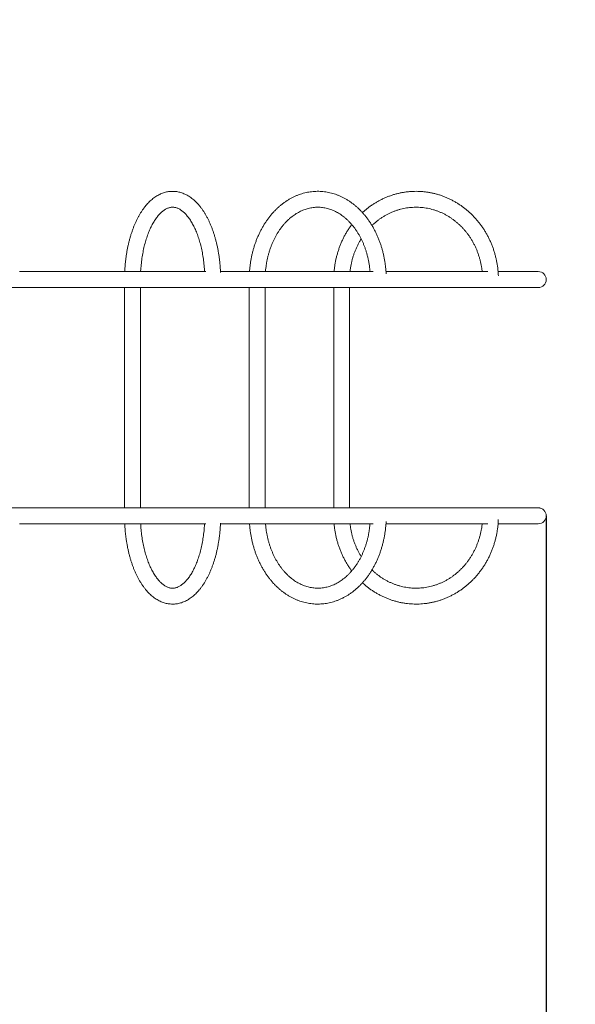
# Model space of a CAD drawing. Units: millimetres. Extents: x 3187 to 17883, y 9469 to 22359.
# Drawn here: x 13974 to 15151, y 15945 to 18029 of the extents above; entities that cross this region are included whole.
import ezdxf

# ---------------------------------------------------------------- set-up
doc = ezdxf.new("R2010")
doc.units = ezdxf.units.MM
doc.header["$LTSCALE"] = 100
doc.header["$PDSIZE"] = -1
doc.layers.add('Dimension', color=7, linetype='Continuous')
doc.dimstyles.new('Standard$0', dxfattribs={"dimtxt": 0.18, "dimasz": 0.18, "dimexe": 0.18, "dimexo": 0.0625, "dimgap": 0.09, "dimtad": 0, "dimtih": 1, "dimtoh": 1, "dimdec": 4, "dimzin": 0, "dimdsep": 46, "dimtxsty": 'Standard', "dimcen": 0.09, "dimadec": 0, "dimazin": 0, "dimtfac": 1, "dimtdec": 4, "dimtofl": 0, "dimtmove": 0, "dimatfit": 3, "dimfxl": 1, "dimtolj": 1, "dimtzin": 0, "dimarcsym": 0})

# ---------------------------------------------------------------- blocks, each defined once
blk = doc.blocks.new('*D6')
at = {"layer": 'Defpoints', "color": 0}
for p in [(15089.6, 16979.3), (5795.4, 13395.3), (15089.6, 10146.9)]:
    blk.add_point(p, dxfattribs=at)
at = {"layer": 'Dimension', "color": 0, "linetype": 'ByBlock', "lineweight": -2}
for p, q in [((15089.6, 16979.2), (15089.6, 10146.7)), ((5795.4, 13395.2), (5795.4, 10146.7)), ((5895.4, 10146.9), (9984.1, 10146.9)), ((14989.6, 10146.9), (10900.9, 10146.9))]:
    blk.add_line(p, q, dxfattribs=at)
at = {"layer": 'Dimension', "color": 0}
for points in [[(5895.4, 10163.6), (5895.4, 10130.3), (5795.4, 10146.9)], [(14989.6, 10130.3), (14989.6, 10163.6), (15089.6, 10146.9)]]:
    blk.add_solid(points, dxfattribs=at)
at = {"layer": 'Dimension', "color": 0, "insert": (10442.5, 10146.9), "char_height": 250, "attachment_point": 5}
blk.add_mtext('\\A1;9294', dxfattribs=at)
blk = doc.blocks.new('*D7')
at = {"layer": 'Defpoints', "color": 0}
for p in [(16589.6, 16979.3), (4301.4, 13389.3), (16589.6, 9633)]:
    blk.add_point(p, dxfattribs=at)
at = {"layer": 'Dimension', "color": 0, "linetype": 'ByBlock', "lineweight": -2}
for p, q in [((16589.6, 16979.2), (16589.6, 9632.8)), ((4301.4, 13389.2), (4301.4, 9632.8)), ((4401.4, 9633), (9903.7, 9633)), ((16489.6, 9633), (10987.2, 9633))]:
    blk.add_line(p, q, dxfattribs=at)
at = {"layer": 'Dimension', "color": 0}
for points in [[(4401.4, 9649.6), (4401.4, 9616.3), (4301.4, 9633)], [(16489.6, 9616.3), (16489.6, 9649.6), (16589.6, 9633)]]:
    blk.add_solid(points, dxfattribs=at)
at = {"layer": 'Dimension', "color": 0, "insert": (10445.5, 9633), "char_height": 250, "attachment_point": 5}
blk.add_mtext('\\A1;12288', dxfattribs=at)
blk = doc.blocks.new('*D9')
at = {"layer": 'Defpoints', "color": 0}
for p in [(9933.9, 21220.3), (10692.4, 10617.4), (17410, 10617.4)]:
    blk.add_point(p, dxfattribs=at)
at = {"layer": 'Dimension', "color": 0, "linetype": 'ByBlock', "lineweight": -2}
for p, q in [((9934, 21220.3), (17410.2, 21220.3)), ((17410, 21120.3), (17410, 16044)), ((17410, 10717.4), (17410, 15793.8)), ((10692.5, 10617.4), (17410.2, 10617.4))]:
    blk.add_line(p, q, dxfattribs=at)
at = {"layer": 'Dimension', "color": 0}
for points in [[(17426.7, 21120.3), (17393.3, 21120.3), (17410, 21220.3)], [(17393.3, 10717.4), (17426.7, 10717.4), (17410, 10617.4)]]:
    blk.add_solid(points, dxfattribs=at)
at = {"layer": 'Dimension', "color": 0, "insert": (17410, 15918.9), "char_height": 250, "attachment_point": 5}
blk.add_mtext('\\A1;10603', dxfattribs=at)

msp = doc.modelspace()

# ---------------------------------------------------------------- linework, layer by layer
at = {"color": 7, "linetype": 'Continuous', "lineweight": 15}
for p, q in [((14368.7, 17496.1), (13974, 17496.1)), ((14723.2, 17496.1), (14399.6, 17496.1)), ((14965.7, 17496.1), (14750.1, 17496.1)), ((15072.7, 17496.1), (14987.7, 17496.1)), ((13695.6, 17462.4), (15072.7, 17462.4)), ((14196.2, 17462.4), (14196.2, 16996.1)), ((14229.9, 16996.1), (14229.9, 17462.4)), ((14460.4, 17462.4), (14460.4, 16996.1)), ((14494.1, 16996.1), (14494.1, 17462.4)), ((14639.4, 17462.4), (14639.4, 16996.1)), ((14673.1, 16996.1), (14673.1, 17462.4)), ((15072.7, 16996.1), (13695.6, 16996.1)), ((13974, 16962.4), (14368.7, 16962.4)), ((14399.5, 16962.4), (14723.2, 16962.4)), ((14750.2, 16962.4), (14965.7, 16962.4)), ((14987.8, 16962.4), (15072.7, 16962.4))]:
    msp.add_line(p, q, dxfattribs=at)
for centre, radius, start, end in [((15072.7, 17479.3), 16.9, 0, 90), ((15072.7, 17479.3), 16.9, 270, 90), ((15072.7, 17479.3), 16.8, 270, 0), ((15072.7, 16979.3), 16.8, 0, 90), ((15072.7, 16979.3), 16.9, 270, 90), ((15072.7, 16979.3), 16.9, 270, 0)]:
    msp.add_arc(centre, radius, start, end, dxfattribs=at)
for points, knots in [([(14399.5, 17494.5), (14399.5, 17494.7), (14399.4, 17497.5), (14399.1, 17502.8), (14398.5, 17510.4), (14397.8, 17517.9), (14396.9, 17525.4), (14395.8, 17532.7), (14394.6, 17540), (14393.2, 17547.2), (14391.6, 17554.3), (14389.9, 17561.3), (14388.1, 17568.1), (14386.1, 17574.9), (14383.9, 17581.4), (14381.6, 17587.8), (14379.2, 17594), (14376.5, 17600), (14373.8, 17605.9), (14370.9, 17611.5), (14367.9, 17616.9), (14364.7, 17622.1), (14361.4, 17627.1), (14357.9, 17631.8), (14354.4, 17636.3), (14350.7, 17640.5), (14346.9, 17644.4), (14342.9, 17648), (14338.9, 17651.3), (14334.8, 17654.2), (14330.7, 17656.9), (14326.4, 17659.2), (14322.1, 17661.2), (14317.8, 17662.8), (14313.5, 17664.1), (14309.1, 17665.1), (14304.8, 17665.8), (14300.4, 17666.1), (14296.1, 17666.1), (14291.8, 17665.8), (14287.5, 17665.2), (14283.2, 17664.3), (14278.9, 17663.1), (14274.7, 17661.5), (14270.6, 17659.7), (14266.5, 17657.5), (14262.4, 17655), (14258.4, 17652.2), (14254.5, 17649.1), (14250.6, 17645.7), (14246.8, 17642), (14243.1, 17638), (14239.6, 17633.7), (14236.1, 17629.1), (14232.7, 17624.3), (14229.5, 17619.2), (14226.4, 17613.9), (14223.5, 17608.4), (14220.7, 17602.6), (14218, 17596.7), (14215.5, 17590.5), (14213.1, 17584.2), (14210.9, 17577.7), (14208.8, 17571.1), (14206.9, 17564.3), (14205.1, 17557.4), (14203.5, 17550.3), (14202, 17543.1), (14200.7, 17535.9), (14199.6, 17528.5), (14198.6, 17521.1), (14197.8, 17513.6), (14197.2, 17506.1), (14196.8, 17500.2), (14196.6, 17496.9), (14196.6, 17496.1)], [0, 0, 0, 0, 0.001322, 0.015478, 0.029639, 0.043806, 0.057981, 0.072166, 0.086361, 0.100571, 0.114796, 0.129038, 0.143298, 0.157581, 0.171886, 0.186215, 0.200571, 0.214953, 0.229362, 0.243798, 0.258258, 0.272738, 0.287232, 0.30173, 0.316214, 0.330668, 0.345068, 0.35939, 0.373606, 0.387689, 0.401617, 0.415371, 0.428943, 0.442336, 0.455557, 0.468628, 0.481574, 0.494426, 0.50722, 0.519992, 0.532768, 0.545585, 0.558476, 0.571474, 0.584605, 0.59789, 0.611342, 0.624967, 0.63876, 0.652708, 0.666796, 0.680998, 0.69529, 0.709649, 0.724051, 0.738478, 0.752914, 0.767343, 0.78176, 0.796158, 0.810534, 0.824888, 0.839218, 0.853525, 0.867811, 0.882076, 0.896321, 0.91055, 0.924763, 0.938962, 0.953149, 0.967326, 0.981495, 0.995657, 1, 1, 1, 1]), ([(14750.3, 17491.4), (14750.3, 17492.7), (14750.1, 17496.6), (14749.5, 17503.1), (14748.7, 17510.7), (14747.5, 17518.3), (14746.2, 17525.8), (14744.6, 17533.2), (14742.7, 17540.6), (14740.7, 17547.8), (14738.4, 17554.9), (14735.8, 17562), (14733.1, 17568.8), (14730.1, 17575.5), (14726.9, 17582.1), (14723.5, 17588.5), (14719.9, 17594.7), (14716.1, 17600.7), (14712.1, 17606.5), (14707.9, 17612.1), (14703.5, 17617.4), (14699, 17622.5), (14694.3, 17627.4), (14689.4, 17632), (14684.4, 17636.3), (14679.3, 17640.4), (14674, 17644.2), (14668.6, 17647.7), (14663.2, 17650.9), (14657.6, 17653.8), (14651.9, 17656.5), (14646.1, 17658.8), (14640.3, 17660.8), (14634.4, 17662.5), (14628.5, 17663.8), (14622.6, 17664.9), (14616.6, 17665.6), (14610.6, 17666.1), (14604.6, 17666.2), (14598.6, 17666), (14592.6, 17665.4), (14586.7, 17664.6), (14580.8, 17663.5), (14574.9, 17662), (14569.1, 17660.2), (14563.3, 17658.2), (14557.6, 17655.8), (14552, 17653.1), (14546.5, 17650.1), (14541, 17646.8), (14535.7, 17643.3), (14530.5, 17639.5), (14525.4, 17635.3), (14520.5, 17631), (14515.7, 17626.3), (14511, 17621.4), (14506.6, 17616.3), (14502.3, 17610.9), (14498.1, 17605.3), (14494.2, 17599.5), (14490.4, 17593.4), (14486.9, 17587.2), (14483.5, 17580.8), (14480.4, 17574.2), (14477.4, 17567.5), (14474.7, 17560.6), (14472.2, 17553.6), (14470, 17546.5), (14467.9, 17539.2), (14466.2, 17531.8), (14464.6, 17524.4), (14463.3, 17516.9), (14462.2, 17509.3), (14461.4, 17502.4), (14461.1, 17498), (14461, 17496.1)], [0, 0, 0, 0, 0.00721, 0.021195, 0.035182, 0.04917, 0.063159, 0.077151, 0.091145, 0.10514, 0.119139, 0.133137, 0.147138, 0.161138, 0.175139, 0.189138, 0.203134, 0.217125, 0.231111, 0.245088, 0.259055, 0.273008, 0.286947, 0.300866, 0.314765, 0.328639, 0.342486, 0.356305, 0.370093, 0.383848, 0.397571, 0.41126, 0.424917, 0.438544, 0.452143, 0.465718, 0.479271, 0.492809, 0.506335, 0.519856, 0.533376, 0.5469, 0.560432, 0.573979, 0.587545, 0.601133, 0.614747, 0.62839, 0.642063, 0.655768, 0.669504, 0.68327, 0.697066, 0.71089, 0.72474, 0.738613, 0.752507, 0.766419, 0.780348, 0.794289, 0.808242, 0.822204, 0.836173, 0.850146, 0.864124, 0.878105, 0.892088, 0.906072, 0.920056, 0.93404, 0.948023, 0.962006, 0.975989, 0.989972, 1, 1, 1, 1]), ([(14988.2, 17487.4), (14988.2, 17487.5), (14988.1, 17490.1), (14987.7, 17495.4), (14987, 17503), (14985.9, 17510.7), (14984.6, 17518.2), (14982.9, 17525.7), (14981, 17533.1), (14978.8, 17540.5), (14976.3, 17547.7), (14973.5, 17554.8), (14970.5, 17561.8), (14967.2, 17568.6), (14963.6, 17575.3), (14959.8, 17581.9), (14955.7, 17588.2), (14951.4, 17594.4), (14946.8, 17600.3), (14942.1, 17606.1), (14937.1, 17611.7), (14931.9, 17617), (14926.5, 17622.1), (14920.9, 17626.9), (14915.1, 17631.5), (14909.2, 17635.8), (14903.1, 17639.9), (14896.8, 17643.7), (14890.4, 17647.2), (14883.9, 17650.5), (14877.3, 17653.4), (14870.5, 17656.1), (14863.7, 17658.4), (14856.8, 17660.4), (14849.8, 17662.2), (14842.7, 17663.6), (14835.6, 17664.7), (14828.5, 17665.5), (14821.3, 17666), (14814.1, 17666.2), (14806.9, 17666), (14799.8, 17665.6), (14792.6, 17664.8), (14785.5, 17663.7), (14778.5, 17662.3), (14771.5, 17660.6), (14764.6, 17658.6), (14757.7, 17656.2), (14751, 17653.6), (14744.3, 17650.7), (14737.8, 17647.5), (14731.4, 17644), (14725.2, 17640.2), (14719.1, 17636.2), (14713.1, 17631.9), (14707.3, 17627.3), (14703, 17623.7), (14700.7, 17621.5), (14700.2, 17621)], [0, 0, 0, 0, 0.0007814, 0.0192808, 0.03778, 0.0562789, 0.0747775, 0.0932749, 0.111771, 0.1302653, 0.1487575, 0.167248, 0.1857348, 0.2042189, 0.2226998, 0.2411758, 0.2596479, 0.278115, 0.2965765, 0.3150323, 0.3334831, 0.3519266, 0.3703632, 0.3887931, 0.4072159, 0.4256311, 0.4440392, 0.4624396, 0.4808319, 0.4992165, 0.5175944, 0.5359641, 0.5543288, 0.5726855, 0.591038, 0.6093837, 0.6277267, 0.6460642, 0.6644006, 0.6827338, 0.7010657, 0.7193976, 0.7377282, 0.7560619, 0.7743961, 0.7927335, 0.8110752, 0.8294198, 0.8477703, 0.8661256, 0.8844879, 0.9028557, 0.9212302, 0.9396123, 0.9580014, 0.9763983, 0.9948017, 1, 1, 1, 1]), ([(14230.3, 17496.1), (14230.3, 17496.4), (14230.4, 17499), (14230.8, 17503.9), (14231.4, 17510.7), (14232.2, 17517.6), (14233.1, 17524.3), (14234.1, 17530.9), (14235.3, 17537.5), (14236.6, 17543.9), (14238, 17550.1), (14239.6, 17556.2), (14241.3, 17562.2), (14243.2, 17567.9), (14245.1, 17573.5), (14247.1, 17578.9), (14249.3, 17584), (14251.5, 17588.9), (14253.8, 17593.6), (14256.2, 17598), (14258.6, 17602.2), (14261.1, 17606.1), (14263.7, 17609.8), (14266.3, 17613.1), (14268.9, 17616.2), (14271.5, 17619), (14274.1, 17621.6), (14276.8, 17623.8), (14279.4, 17625.8), (14282, 17627.5), (14284.6, 17629), (14287.2, 17630.2), (14289.8, 17631.1), (14292.4, 17631.8), (14295, 17632.3), (14297.7, 17632.5), (14300.5, 17632.4), (14303.3, 17631.9), (14306.2, 17631.2), (14309, 17630.2), (14311.7, 17628.9), (14314.4, 17627.3), (14317.1, 17625.5), (14319.8, 17623.4), (14322.5, 17621), (14325.2, 17618.4), (14327.8, 17615.5), (14330.4, 17612.3), (14333, 17608.8), (14335.6, 17605.1), (14338.1, 17601.1), (14340.5, 17596.9), (14342.9, 17592.4), (14345.1, 17587.7), (14347.3, 17582.7), (14349.4, 17577.5), (14351.5, 17572.1), (14353.4, 17566.5), (14355.1, 17560.7), (14356.8, 17554.8), (14358.4, 17548.6), (14359.8, 17542.4), (14361.1, 17535.9), (14362.2, 17529.4), (14363.2, 17522.7), (14364.1, 17516), (14364.8, 17509.1), (14365.4, 17502.5), (14365.6, 17498.2), (14365.7, 17496.1)], [0, 0, 0, 0, 0.001703, 0.016731, 0.031752, 0.046764, 0.061765, 0.076753, 0.091725, 0.106679, 0.121613, 0.136524, 0.151411, 0.16627, 0.181098, 0.195896, 0.210658, 0.225386, 0.240077, 0.254731, 0.269349, 0.283934, 0.29849, 0.313026, 0.327551, 0.342078, 0.356627, 0.371225, 0.385911, 0.400737, 0.41577, 0.4311, 0.446839, 0.463121, 0.480084, 0.497805, 0.516162, 0.534613, 0.552465, 0.569504, 0.585807, 0.601541, 0.616865, 0.631901, 0.646741, 0.661454, 0.676089, 0.690683, 0.705261, 0.71984, 0.73443, 0.749042, 0.763682, 0.778354, 0.793059, 0.807799, 0.822572, 0.837378, 0.852214, 0.86708, 0.881972, 0.896888, 0.911827, 0.926785, 0.941761, 0.956752, 0.971755, 0.986769, 1, 1, 1, 1]), ([(14494.8, 17496.1), (14494.8, 17496.3), (14494.9, 17498.8), (14495.5, 17503.5), (14496.4, 17510.3), (14497.5, 17517.1), (14498.9, 17523.7), (14500.5, 17530.3), (14502.3, 17536.8), (14504.3, 17543.1), (14506.5, 17549.3), (14508.9, 17555.4), (14511.5, 17561.3), (14514.3, 17567), (14517.3, 17572.6), (14520.4, 17577.9), (14523.7, 17583.1), (14527.2, 17588), (14530.9, 17592.7), (14534.6, 17597.2), (14538.5, 17601.5), (14542.6, 17605.5), (14546.7, 17609.2), (14551, 17612.7), (14555.4, 17615.9), (14559.9, 17618.9), (14564.4, 17621.6), (14569.1, 17624), (14573.8, 17626.1), (14578.6, 17627.9), (14583.4, 17629.4), (14588.4, 17630.6), (14593.3, 17631.5), (14598.3, 17632.1), (14603.3, 17632.4), (14608.3, 17632.4), (14613.3, 17632.1), (14618.3, 17631.4), (14623.3, 17630.5), (14628.3, 17629.2), (14633.2, 17627.6), (14638, 17625.7), (14642.8, 17623.6), (14647.4, 17621.1), (14652, 17618.3), (14656.5, 17615.3), (14660.9, 17612), (14665.2, 17608.4), (14669.4, 17604.6), (14673.4, 17600.5), (14677.3, 17596.2), (14681.1, 17591.6), (14684.7, 17586.9), (14688.1, 17581.8), (14691.4, 17576.6), (14694.5, 17571.2), (14697.5, 17565.6), (14700.2, 17559.8), (14702.8, 17553.9), (14705.1, 17547.8), (14707.3, 17541.5), (14709.3, 17535.1), (14711, 17528.6), (14712.5, 17522), (14713.8, 17515.3), (14714.9, 17508.6), (14715.8, 17502.2), (14716.1, 17498), (14716.3, 17496.1)], [0, 0, 0, 0, 0.001173, 0.016381, 0.031588, 0.046791, 0.061992, 0.07719, 0.092385, 0.107575, 0.122764, 0.137949, 0.153133, 0.168316, 0.183499, 0.198684, 0.213873, 0.229067, 0.244272, 0.259489, 0.274724, 0.289981, 0.305266, 0.320584, 0.335943, 0.351349, 0.366809, 0.38233, 0.397917, 0.413575, 0.429306, 0.44511, 0.460981, 0.476913, 0.492893, 0.508906, 0.524932, 0.540946, 0.55693, 0.572867, 0.588746, 0.604559, 0.620301, 0.635972, 0.651574, 0.667111, 0.68259, 0.698017, 0.713397, 0.728739, 0.744048, 0.75933, 0.774591, 0.789834, 0.805064, 0.820284, 0.835497, 0.850705, 0.865912, 0.881116, 0.89632, 0.911524, 0.92673, 0.941936, 0.957144, 0.972353, 0.987563, 1, 1, 1, 1]), ([(14720.4, 17593.7), (14721.7, 17595), (14724.7, 17597.8), (14729.5, 17601.9), (14734.6, 17605.9), (14740, 17609.7), (14745.5, 17613.2), (14751.1, 17616.4), (14756.9, 17619.4), (14762.8, 17622), (14768.8, 17624.4), (14774.9, 17626.5), (14781.1, 17628.3), (14787.3, 17629.7), (14793.6, 17630.9), (14800, 17631.7), (14806.3, 17632.3), (14812.7, 17632.5), (14819.1, 17632.4), (14825.5, 17632), (14831.8, 17631.2), (14838.2, 17630.2), (14844.4, 17628.8), (14850.6, 17627.2), (14856.8, 17625.2), (14862.8, 17622.9), (14868.8, 17620.4), (14874.6, 17617.5), (14880.3, 17614.4), (14885.8, 17610.9), (14891.3, 17607.2), (14896.5, 17603.3), (14901.6, 17599.1), (14906.5, 17594.6), (14911.2, 17590), (14915.7, 17585), (14920, 17579.9), (14924.1, 17574.6), (14928, 17569), (14931.6, 17563.3), (14935, 17557.4), (14938.1, 17551.4), (14941, 17545.2), (14943.6, 17538.9), (14945.9, 17532.4), (14948, 17525.9), (14949.8, 17519.2), (14951.3, 17512.5), (14952.6, 17505.7), (14953.4, 17500.2), (14953.7, 17497), (14953.8, 17496.1)], [0, 0, 0, 0, 0.017526, 0.038208, 0.058902, 0.079609, 0.10033, 0.121067, 0.141817, 0.162582, 0.18336, 0.204152, 0.224957, 0.245773, 0.266599, 0.287434, 0.308278, 0.329125, 0.349976, 0.370828, 0.39168, 0.412527, 0.433369, 0.454204, 0.475031, 0.495849, 0.516654, 0.537447, 0.558227, 0.578993, 0.599747, 0.620485, 0.64121, 0.661922, 0.68262, 0.703306, 0.723979, 0.744641, 0.765293, 0.785934, 0.806566, 0.82719, 0.847806, 0.868415, 0.889018, 0.909615, 0.930207, 0.950795, 0.971379, 0.99196, 1, 1, 1, 1]), ([(14677.5, 17595.9), (14677.3, 17595.5), (14675.5, 17593.2), (14672.5, 17588.8), (14668.3, 17582.5), (14664.5, 17576), (14660.9, 17569.3), (14657.6, 17562.5), (14654.5, 17555.5), (14651.7, 17548.4), (14649.2, 17541.2), (14647, 17533.9), (14645, 17526.5), (14643.3, 17519), (14641.9, 17511.4), (14640.9, 17503.8), (14640.3, 17498.7), (14640.1, 17496.1), (14640.1, 17496.1)], [0, 0, 0, 0, 0.011255, 0.081743, 0.152251, 0.222781, 0.293333, 0.363903, 0.43449, 0.505092, 0.57571, 0.646342, 0.716986, 0.78764, 0.858304, 0.928974, 0.999653, 1, 1, 1, 1]), ([(14674, 17496.1), (14674, 17496.3), (14674.2, 17498.7), (14674.8, 17503.5), (14676, 17510.3), (14677.4, 17517.1), (14679.1, 17523.7), (14681.1, 17530.3), (14683.4, 17536.8), (14685.9, 17543.2), (14688.7, 17549.4), (14691.7, 17555.5), (14694.7, 17560.8), (14696.7, 17564.1), (14697.5, 17565.4)], [0, 0, 0, 0, 0.0064318, 0.0992619, 0.1920979, 0.2849363, 0.3777841, 0.4706434, 0.5635192, 0.6564095, 0.749323, 0.8422576, 0.9352211, 1, 1, 1, 1]), ([(14461, 16962.4), (14461, 16961.5), (14461.3, 16958.1), (14461.9, 16952.1), (14462.8, 16944.5), (14464.1, 16936.9), (14465.6, 16929.4), (14467.3, 16922), (14469.2, 16914.7), (14471.4, 16907.5), (14473.8, 16900.5), (14476.4, 16893.5), (14479.3, 16886.7), (14482.4, 16880.1), (14485.6, 16873.6), (14489.1, 16867.3), (14492.8, 16861.2), (14496.7, 16855.3), (14500.8, 16849.6), (14505.1, 16844.1), (14509.5, 16838.8), (14514.1, 16833.8), (14518.9, 16829.1), (14523.8, 16824.6), (14528.9, 16820.4), (14534.1, 16816.4), (14539.4, 16812.7), (14544.8, 16809.4), (14550.4, 16806.3), (14556, 16803.5), (14561.7, 16801), (14567.5, 16798.8), (14573.3, 16797), (14579.2, 16795.4), (14585.2, 16794.2), (14591.1, 16793.3), (14597.1, 16792.7), (14603.1, 16792.4), (14609.1, 16792.4), (14615.1, 16792.8), (14621.1, 16793.4), (14627, 16794.4), (14632.9, 16795.7), (14638.8, 16797.3), (14644.6, 16799.2), (14650.3, 16801.4), (14656, 16803.9), (14661.5, 16806.7), (14667, 16809.8), (14672.4, 16813.2), (14677.7, 16816.9), (14682.8, 16820.9), (14687.8, 16825.1), (14692.7, 16829.6), (14697.4, 16834.4), (14702, 16839.4), (14706.4, 16844.6), (14710.7, 16850.1), (14714.7, 16855.8), (14718.6, 16861.7), (14722.2, 16867.8), (14725.7, 16874.2), (14729, 16880.6), (14732, 16887.3), (14734.8, 16894.1), (14737.5, 16901), (14739.8, 16908.1), (14742, 16915.3), (14743.9, 16922.6), (14745.6, 16930), (14747.1, 16937.5), (14748.3, 16945.1), (14749.2, 16952.7), (14750, 16960), (14750.2, 16964.9), (14750.4, 16967.1)], [0, 0, 0, 0, 0.0048818, 0.0188678, 0.0328549, 0.0468436, 0.0608342, 0.0748269, 0.0888214, 0.1028182, 0.1168166, 0.1308162, 0.1448168, 0.1588173, 0.1728172, 0.1868151, 0.2008091, 0.2147982, 0.2287804, 0.2427532, 0.2567144, 0.2706616, 0.2845919, 0.2985025, 0.3123902, 0.3262528, 0.3400877, 0.353893, 0.3676665, 0.3814073, 0.3951147, 0.4087898, 0.4224332, 0.4360475, 0.4496346, 0.4631994, 0.4767451, 0.4902772, 0.5038007, 0.5173209, 0.5308414, 0.5443685, 0.5579069, 0.5714613, 0.5850369, 0.5986362, 0.6122633, 0.6259196, 0.6396065, 0.6533248, 0.6670743, 0.6808542, 0.6946629, 0.7084984, 0.7223589, 0.7362418, 0.7501446, 0.7640645, 0.7779991, 0.7919459, 0.8059028, 0.8198677, 0.8338392, 0.8478154, 0.8617946, 0.8757763, 0.8897598, 0.9037435, 0.9177273, 0.931711, 0.9456945, 0.9596774, 0.9736601, 0.9876422, 1, 1, 1, 1]), ([(14700.2, 16837.5), (14701.4, 16836.4), (14704.4, 16833.7), (14709.4, 16829.5), (14715.3, 16825), (14721.3, 16820.8), (14727.5, 16816.9), (14733.8, 16813.2), (14740.3, 16809.8), (14746.8, 16806.7), (14753.5, 16803.9), (14760.3, 16801.4), (14767.2, 16799.2), (14774.1, 16797.3), (14781.2, 16795.7), (14788.3, 16794.4), (14795.4, 16793.4), (14802.5, 16792.8), (14809.7, 16792.4), (14816.9, 16792.4), (14824, 16792.7), (14831.2, 16793.3), (14838.3, 16794.2), (14845.4, 16795.4), (14852.4, 16797), (14859.4, 16798.8), (14866.3, 16801), (14873.1, 16803.5), (14879.8, 16806.2), (14886.4, 16809.3), (14892.8, 16812.6), (14899.2, 16816.2), (14905.4, 16820.1), (14911.4, 16824.3), (14917.3, 16828.7), (14923, 16833.4), (14928.5, 16838.3), (14933.8, 16843.5), (14938.9, 16848.9), (14943.8, 16854.5), (14948.5, 16860.3), (14953, 16866.4), (14957.2, 16872.6), (14961.2, 16879), (14964.9, 16885.6), (14968.4, 16892.3), (14971.6, 16899.2), (14974.5, 16906.2), (14977.2, 16913.4), (14979.6, 16920.6), (14981.7, 16928), (14983.5, 16935.5), (14985.1, 16943), (14986.3, 16950.6), (14987.3, 16958.2), (14987.9, 16965.1), (14988.1, 16969.4), (14988.1, 16971.2)], [0, 0, 0, 0, 0.011979, 0.030406, 0.048825, 0.067237, 0.08564, 0.104037, 0.122426, 0.140807, 0.159181, 0.177548, 0.195909, 0.214264, 0.232613, 0.250957, 0.269298, 0.287634, 0.305968, 0.3243, 0.342632, 0.360964, 0.379295, 0.397629, 0.415965, 0.434304, 0.452646, 0.470993, 0.489346, 0.507704, 0.526068, 0.544439, 0.562817, 0.581202, 0.599594, 0.617994, 0.636401, 0.654815, 0.673237, 0.691664, 0.7101, 0.728541, 0.746989, 0.765442, 0.783901, 0.802366, 0.820834, 0.839308, 0.857785, 0.876266, 0.89475, 0.913237, 0.931728, 0.95022, 0.968714, 0.98721, 1, 1, 1, 1]), ([(14196.6, 16962.4), (14196.6, 16961.6), (14196.8, 16958.2), (14197.2, 16952.4), (14197.8, 16944.8), (14198.6, 16937.3), (14199.6, 16929.9), (14200.8, 16922.6), (14202.1, 16915.3), (14203.5, 16908.2), (14205.1, 16901.1), (14206.9, 16894.2), (14208.8, 16887.4), (14210.9, 16880.8), (14213.1, 16874.3), (14215.5, 16868), (14218, 16861.9), (14220.7, 16855.9), (14223.5, 16850.2), (14226.5, 16844.6), (14229.6, 16839.3), (14232.8, 16834.2), (14236.2, 16829.3), (14239.7, 16824.7), (14243.3, 16820.4), (14247, 16816.3), (14250.9, 16812.5), (14254.9, 16809.1), (14258.9, 16805.9), (14263, 16803.1), (14267.2, 16800.6), (14271.5, 16798.4), (14275.8, 16796.6), (14280.1, 16795.1), (14284.5, 16793.9), (14288.8, 16793.1), (14293.2, 16792.6), (14297.5, 16792.4), (14301.9, 16792.5), (14306.2, 16792.9), (14310.5, 16793.7), (14314.7, 16794.7), (14319, 16796.1), (14323.1, 16797.8), (14327.3, 16799.8), (14331.4, 16802.1), (14335.4, 16804.7), (14339.4, 16807.6), (14343.3, 16810.9), (14347.1, 16814.4), (14350.9, 16818.3), (14354.5, 16822.4), (14358, 16826.8), (14361.4, 16831.5), (14364.7, 16836.4), (14367.9, 16841.6), (14370.9, 16847), (14373.8, 16852.7), (14376.6, 16858.5), (14379.2, 16864.6), (14381.6, 16870.8), (14383.9, 16877.2), (14386.1, 16883.7), (14388.1, 16890.4), (14390, 16897.3), (14391.7, 16904.3), (14393.2, 16911.4), (14394.6, 16918.6), (14395.8, 16925.9), (14396.9, 16933.3), (14397.8, 16940.7), (14398.5, 16948.3), (14399.1, 16955.8), (14399.4, 16961.1), (14399.5, 16963.8), (14399.5, 16964)], [0, 0, 0, 0, 0.004553, 0.018711, 0.032874, 0.047044, 0.061223, 0.075413, 0.089614, 0.10383, 0.118062, 0.132312, 0.146582, 0.160874, 0.17519, 0.189531, 0.203898, 0.218292, 0.232713, 0.247159, 0.261629, 0.276116, 0.290614, 0.305108, 0.319581, 0.334015, 0.348384, 0.362662, 0.376823, 0.39084, 0.404693, 0.418368, 0.431861, 0.445176, 0.458328, 0.471341, 0.484241, 0.497063, 0.509843, 0.522613, 0.535402, 0.548247, 0.561181, 0.574235, 0.587432, 0.600789, 0.614318, 0.628017, 0.64188, 0.655893, 0.670033, 0.684279, 0.698603, 0.712983, 0.727399, 0.741831, 0.756265, 0.77069, 0.785099, 0.799487, 0.813854, 0.828197, 0.842518, 0.856815, 0.871091, 0.885348, 0.899586, 0.913807, 0.928013, 0.942207, 0.95639, 0.970563, 0.984729, 0.998888, 1, 1, 1, 1]), ([(14365.7, 16962.4), (14365.6, 16960.8), (14365.4, 16957), (14364.9, 16950.8), (14364.2, 16943.9), (14363.4, 16937.2), (14362.4, 16930.5), (14361.3, 16923.9), (14360, 16917.4), (14358.6, 16911.1), (14357.1, 16904.9), (14355.5, 16898.9), (14353.7, 16893.1), (14351.8, 16887.4), (14349.8, 16882), (14347.7, 16876.8), (14345.5, 16871.7), (14343.3, 16867), (14340.9, 16862.4), (14338.5, 16858.1), (14336, 16854.1), (14333.5, 16850.3), (14330.9, 16846.8), (14328.3, 16843.6), (14325.7, 16840.7), (14323.1, 16838), (14320.4, 16835.7), (14317.8, 16833.6), (14315.2, 16831.7), (14312.6, 16830.2), (14310, 16828.8), (14307.4, 16827.8), (14304.8, 16827), (14302.2, 16826.4), (14299.5, 16826.1), (14296.8, 16826.1), (14293.9, 16826.4), (14291.1, 16827), (14288.3, 16827.9), (14285.5, 16829.1), (14282.8, 16830.5), (14280.1, 16832.2), (14277.4, 16834.2), (14274.7, 16836.5), (14272, 16839), (14269.4, 16841.8), (14266.7, 16844.8), (14264.1, 16848.2), (14261.6, 16851.8), (14259.1, 16855.6), (14256.6, 16859.8), (14254.2, 16864.2), (14251.9, 16868.8), (14249.7, 16873.6), (14247.5, 16878.7), (14245.5, 16884), (14243.5, 16889.6), (14241.7, 16895.3), (14239.9, 16901.2), (14238.3, 16907.2), (14236.9, 16913.4), (14235.5, 16919.8), (14234.3, 16926.3), (14233.2, 16932.9), (14232.3, 16939.6), (14231.5, 16946.4), (14230.9, 16953.3), (14230.5, 16958.6), (14230.4, 16961.7), (14230.3, 16962.4)], [0, 0, 0, 0, 0.010196, 0.02522, 0.040236, 0.055242, 0.070236, 0.085215, 0.100178, 0.115121, 0.130043, 0.14494, 0.159811, 0.174654, 0.189465, 0.204243, 0.218986, 0.233693, 0.248364, 0.262997, 0.277596, 0.292165, 0.306708, 0.321236, 0.335761, 0.350298, 0.364871, 0.379513, 0.394271, 0.409204, 0.424393, 0.439939, 0.455968, 0.47262, 0.490011, 0.508127, 0.526661, 0.544824, 0.562217, 0.57882, 0.59478, 0.610265, 0.625413, 0.640328, 0.655089, 0.669753, 0.684362, 0.698944, 0.713522, 0.728106, 0.742707, 0.757335, 0.771992, 0.786683, 0.801408, 0.816167, 0.830959, 0.845782, 0.860636, 0.875517, 0.890423, 0.905353, 0.920303, 0.935271, 0.950256, 0.965254, 0.980264, 0.995283, 1, 1, 1, 1]), ([(14716.3, 16962.4), (14716.1, 16960.9), (14715.8, 16957.2), (14715.1, 16951.1), (14714, 16944.3), (14712.8, 16937.6), (14711.3, 16931), (14709.6, 16924.5), (14707.7, 16918.1), (14705.5, 16911.9), (14703.2, 16905.7), (14700.7, 16899.8), (14698, 16894), (14695.1, 16888.3), (14692, 16882.9), (14688.7, 16877.6), (14685.3, 16872.6), (14681.8, 16867.8), (14678, 16863.2), (14674.2, 16858.9), (14670.2, 16854.8), (14666.1, 16850.9), (14661.9, 16847.3), (14657.5, 16844), (14653.1, 16840.9), (14648.6, 16838.1), (14644, 16835.6), (14639.3, 16833.3), (14634.5, 16831.4), (14629.7, 16829.8), (14624.8, 16828.4), (14619.9, 16827.4), (14614.9, 16826.6), (14609.9, 16826.2), (14604.9, 16826.1), (14599.9, 16826.3), (14594.8, 16826.8), (14589.8, 16827.6), (14584.9, 16828.8), (14580, 16830.2), (14575.1, 16832), (14570.3, 16834), (14565.6, 16836.4), (14561, 16839), (14556.4, 16841.9), (14552, 16845.1), (14547.7, 16848.5), (14543.4, 16852.3), (14539.4, 16856.2), (14535.4, 16860.5), (14531.6, 16864.9), (14527.9, 16869.6), (14524.4, 16874.5), (14521, 16879.7), (14517.8, 16885), (14514.8, 16890.5), (14512, 16896.2), (14509.3, 16902.1), (14506.9, 16908.2), (14504.6, 16914.3), (14502.6, 16920.7), (14500.8, 16927.1), (14499.1, 16933.7), (14497.7, 16940.3), (14496.5, 16947.1), (14495.6, 16953.9), (14495, 16959), (14494.8, 16961.9), (14494.8, 16962.4)], [0, 0, 0, 0, 0.009866, 0.025073, 0.040278, 0.05548, 0.070679, 0.085875, 0.101067, 0.116257, 0.131444, 0.146629, 0.161812, 0.176995, 0.192179, 0.207366, 0.222558, 0.237758, 0.252969, 0.268196, 0.283443, 0.298716, 0.314019, 0.32936, 0.344745, 0.360181, 0.375675, 0.391233, 0.406861, 0.422561, 0.438334, 0.454177, 0.470084, 0.486045, 0.502047, 0.518069, 0.534091, 0.55009, 0.566049, 0.581955, 0.597797, 0.613569, 0.629271, 0.644902, 0.660467, 0.67597, 0.691418, 0.706818, 0.722175, 0.737498, 0.752791, 0.76806, 0.78331, 0.798545, 0.813769, 0.828986, 0.844196, 0.859403, 0.874608, 0.889812, 0.905016, 0.920221, 0.935427, 0.950634, 0.965843, 0.981053, 0.996264, 1, 1, 1, 1]), ([(14640.1, 16962.4), (14640.2, 16961.5), (14640.5, 16958), (14641.2, 16952), (14642.4, 16944.4), (14643.9, 16936.9), (14645.7, 16929.4), (14647.7, 16922.1), (14650.1, 16914.8), (14652.7, 16907.6), (14655.6, 16900.5), (14658.7, 16893.6), (14662.2, 16886.9), (14665.9, 16880.2), (14669.8, 16873.8), (14673.7, 16867.9), (14676.4, 16864.3), (14677.5, 16862.7)], [0, 0, 0, 0, 0.02513, 0.095831, 0.166529, 0.237224, 0.307915, 0.378601, 0.449279, 0.51995, 0.59061, 0.661257, 0.731893, 0.802514, 0.873119, 0.943709, 1, 1, 1, 1]), ([(14697.5, 16893.1), (14696.4, 16895), (14694.1, 16898.7), (14690.9, 16904.6), (14687.9, 16910.7), (14685.2, 16917), (14682.8, 16923.4), (14680.6, 16929.9), (14678.6, 16936.5), (14677, 16943.2), (14675.7, 16950), (14674.6, 16956.4), (14674.2, 16960.6), (14674, 16962.4)], [0, 0, 0, 0, 0.0880913, 0.1811636, 0.2742036, 0.3672084, 0.4601871, 0.5531367, 0.6460619, 0.7389672, 0.8318563, 0.9247287, 1, 1, 1, 1]), ([(14953.8, 16962.4), (14953.6, 16960.9), (14953.2, 16957.1), (14952.3, 16951.1), (14951, 16944.3), (14949.4, 16937.6), (14947.5, 16931), (14945.4, 16924.5), (14942.9, 16918), (14940.3, 16911.8), (14937.3, 16905.6), (14934.1, 16899.6), (14930.7, 16893.8), (14927, 16888.1), (14923.1, 16882.6), (14919, 16877.4), (14914.6, 16872.3), (14910.1, 16867.4), (14905.3, 16862.8), (14900.4, 16858.4), (14895.3, 16854.3), (14890, 16850.4), (14884.6, 16846.8), (14879, 16843.4), (14873.3, 16840.4), (14867.4, 16837.6), (14861.5, 16835.1), (14855.4, 16832.9), (14849.3, 16831), (14843.1, 16829.4), (14836.8, 16828.1), (14830.5, 16827.1), (14824.1, 16826.5), (14817.7, 16826.1), (14811.3, 16826.1), (14804.9, 16826.4), (14798.6, 16827), (14792.2, 16827.9), (14785.9, 16829.1), (14779.7, 16830.7), (14773.5, 16832.5), (14767.4, 16834.6), (14761.5, 16837.1), (14755.6, 16839.8), (14749.8, 16842.8), (14744.2, 16846.1), (14738.7, 16849.7), (14733.4, 16853.6), (14728.3, 16857.7), (14723.9, 16861.4), (14721.3, 16863.9), (14720.4, 16864.8)], [0, 0, 0, 0, 0.013353, 0.033925, 0.0545, 0.075076, 0.095654, 0.116235, 0.136819, 0.157408, 0.178001, 0.198601, 0.219207, 0.23982, 0.260441, 0.281071, 0.301712, 0.322363, 0.343024, 0.363699, 0.384386, 0.405086, 0.425801, 0.446529, 0.467273, 0.48803, 0.508801, 0.529587, 0.550385, 0.571195, 0.592017, 0.612846, 0.633686, 0.65453, 0.675378, 0.69623, 0.717081, 0.737929, 0.758772, 0.779609, 0.800438, 0.821258, 0.842067, 0.862864, 0.883649, 0.904419, 0.925177, 0.94592, 0.96665, 0.987366, 1, 1, 1, 1])]:
    msp.add_open_spline(points, degree=3, knots=knots, dxfattribs=at)

# ---------------------------------------------------------------- dimensions: what is measured, and where the dimension line sits
at = {"layer": 'Dimension'}
for base, p1, p2, angle, picture, middle in [((17410, 10617.4), (9933.9, 21220.3), (10692.4, 10617.4), 90, '*D9', (17410, 15918.9)), ((16589.6, 9633), (4301.4, 13389.3), (16589.6, 16979.3), 0, '*D7', (10445.5, 9633)), ((15089.6, 10146.9), (5795.4, 13395.3), (15089.6, 16979.3), 0, '*D6', (10442.5, 10146.9))]:
    dim = msp.add_linear_dim(base=base, p1=p1, p2=p2, angle=angle, dimstyle='Standard$0', override={"dimtxt": 250, "dimasz": 100, "dimdec": 0, "dimarcsym": 1}, dxfattribs=at)
    dim.commit()
    dim.dimension.update_dxf_attribs({"geometry": picture, "text_midpoint": middle})

doc.saveas('drawing.dxf')
